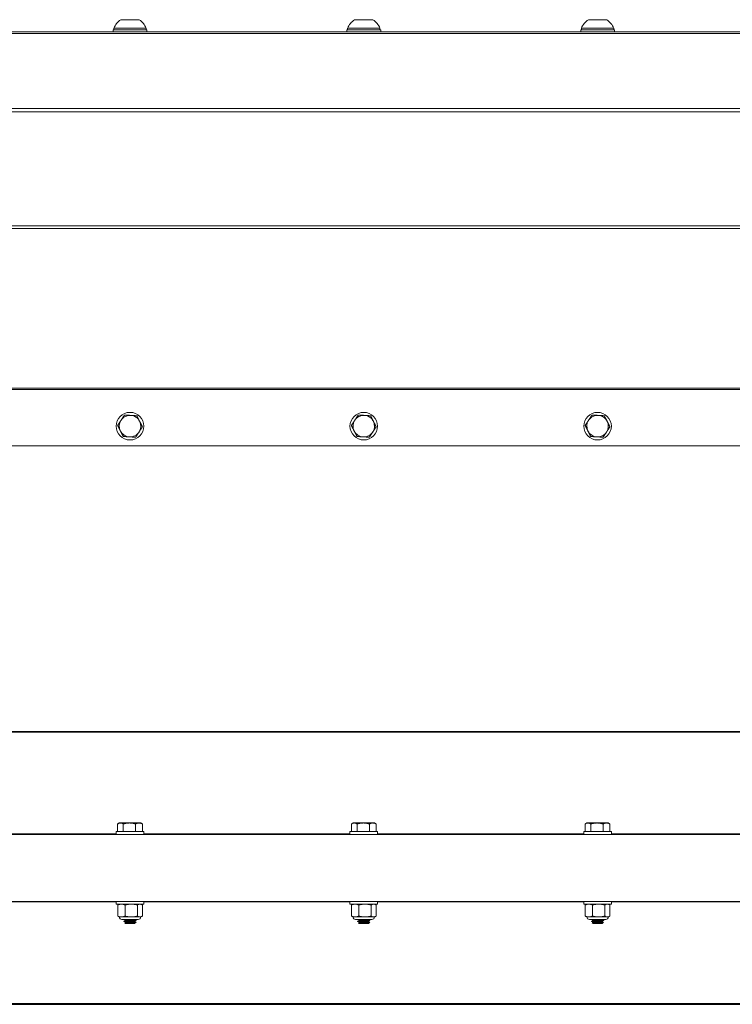
# Model space of a CAD drawing. Units: inches. Extents: x -6.4 to 72.4, y 6.8 to 37.1.
# Drawn here: x 45 to 54.1, y 7 to 19.6 of the extents above; entities that cross this region are included whole.
import ezdxf

# ---------------------------------------------------------------- set-up
doc = ezdxf.new("R2010")
doc.units = ezdxf.units.IN
doc.header["$LTSCALE"] = 6
doc.header["$MEASUREMENT"] = 0
doc.layers.add('Visible (ANSI)', color=7, linetype='Continuous', lineweight=20, true_color=0xbc4343)
doc.layers.add('Visible Narrow (ANSI)', color=7, linetype='Continuous', lineweight=9, true_color=0xbc4343)

msp = doc.modelspace()

# ---------------------------------------------------------------- linework, layer by layer
at = {"layer": 'Visible (ANSI)'}
for p, q in [((46.489, 19.58), (46.253, 19.58)), ((49.489, 19.58), (49.253, 19.58)), ((52.489, 19.58), (52.253, 19.58)), ((46.155, 19.45), (46.588, 19.45)), ((46.155, 19.423), (46.155, 19.45)), ((46.578, 19.47), (46.164, 19.47)), ((46.164, 19.45), (46.164, 19.47)), ((46.578, 19.45), (46.578, 19.47)), ((46.588, 19.423), (46.588, 19.45)), ((49.155, 19.45), (49.588, 19.45)), ((49.155, 19.423), (49.155, 19.45)), ((49.578, 19.47), (49.164, 19.47)), ((49.164, 19.45), (49.164, 19.47)), ((49.578, 19.45), (49.578, 19.47)), ((49.588, 19.423), (49.588, 19.45)), ((52.155, 19.45), (52.588, 19.45)), ((52.155, 19.423), (52.155, 19.45)), ((52.578, 19.47), (52.164, 19.47)), ((52.164, 19.45), (52.164, 19.47)), ((52.578, 19.45), (52.578, 19.47)), ((52.588, 19.423), (52.588, 19.45)), ((62.871, 19.423), (2.871, 19.423)), ((2.865, 14.114), (62.893, 14.114)), ((62.871, 10.451), (2.871, 10.451)), ((46.212, 9.265), (46.212, 9.167)), ((46.233, 9.277), (46.217, 9.267)), ((46.248, 9.277), (46.233, 9.277)), ((46.364, 9.277), (46.248, 9.277)), ((46.284, 9.265), (46.284, 9.167)), ((46.486, 9.277), (46.364, 9.277)), ((46.443, 9.265), (46.443, 9.167)), ((46.509, 9.277), (46.486, 9.277)), ((46.509, 9.277), (46.526, 9.267)), ((46.53, 9.265), (46.53, 9.167)), ((49.212, 9.265), (49.212, 9.167)), ((49.233, 9.277), (49.217, 9.267)), ((49.248, 9.277), (49.233, 9.277)), ((49.364, 9.277), (49.248, 9.277)), ((49.284, 9.265), (49.284, 9.167)), ((49.486, 9.277), (49.364, 9.277)), ((49.443, 9.265), (49.443, 9.167)), ((49.509, 9.277), (49.486, 9.277)), ((49.509, 9.277), (49.526, 9.267)), ((49.53, 9.265), (49.53, 9.167)), ((52.212, 9.265), (52.212, 9.167)), ((52.233, 9.277), (52.217, 9.267)), ((52.248, 9.277), (52.233, 9.277)), ((52.364, 9.277), (52.248, 9.277)), ((52.284, 9.265), (52.284, 9.167)), ((52.486, 9.277), (52.364, 9.277)), ((52.443, 9.265), (52.443, 9.167)), ((52.509, 9.277), (52.486, 9.277)), ((52.509, 9.277), (52.526, 9.267)), ((52.53, 9.265), (52.53, 9.167)), ((2.865, 9.131), (62.893, 9.131)), ((46.194, 9.167), (46.548, 9.167)), ((46.194, 9.131), (46.194, 9.167)), ((46.548, 9.131), (46.548, 9.167)), ((49.194, 9.167), (49.548, 9.167)), ((49.194, 9.131), (49.194, 9.167)), ((49.548, 9.131), (49.548, 9.167)), ((52.194, 9.167), (52.548, 9.167)), ((52.194, 9.131), (52.194, 9.167)), ((52.548, 9.131), (52.548, 9.167)), ((2.865, 8.271), (62.893, 8.271)), ((46.194, 8.271), (46.194, 8.236)), ((46.548, 8.236), (46.194, 8.236)), ((46.213, 8.082), (46.213, 8.226)), ((46.233, 8.236), (46.221, 8.23)), ((46.307, 8.082), (46.307, 8.226)), ((46.466, 8.082), (46.466, 8.226)), ((46.509, 8.236), (46.521, 8.23)), ((46.529, 8.082), (46.529, 8.226)), ((46.548, 8.271), (46.548, 8.236)), ((49.194, 8.271), (49.194, 8.236)), ((49.548, 8.236), (49.194, 8.236)), ((49.213, 8.082), (49.213, 8.226)), ((49.233, 8.236), (49.221, 8.23)), ((49.307, 8.082), (49.307, 8.226)), ((49.466, 8.082), (49.466, 8.226)), ((49.509, 8.236), (49.521, 8.23)), ((49.529, 8.082), (49.529, 8.226)), ((49.548, 8.271), (49.548, 8.236)), ((52.194, 8.271), (52.194, 8.236)), ((52.548, 8.236), (52.194, 8.236)), ((52.213, 8.082), (52.213, 8.226)), ((52.233, 8.236), (52.221, 8.23)), ((52.307, 8.082), (52.307, 8.226)), ((52.466, 8.082), (52.466, 8.226)), ((52.509, 8.236), (52.521, 8.23)), ((52.529, 8.082), (52.529, 8.226)), ((52.548, 8.271), (52.548, 8.236)), ((46.233, 8.072), (46.221, 8.078)), ((46.26, 8.072), (46.233, 8.072)), ((46.387, 8.072), (46.26, 8.072)), ((46.476, 8.039), (46.266, 8.039)), ((46.292, 8.017), (46.292, 8.013)), ((46.313, 7.986), (46.303, 7.996)), ((46.31, 8.028), (46.31, 8.031)), ((46.31, 8), (46.31, 8.003)), ((46.313, 7.986), (46.429, 7.986)), ((46.497, 8.072), (46.387, 8.072)), ((46.429, 7.986), (46.432, 7.988)), ((46.43, 7.988), (46.432, 7.988)), ((46.433, 7.989), (46.431, 7.989)), ((46.432, 8.013), (46.432, 8.017)), ((46.432, 7.988), (46.432, 7.989)), ((46.434, 7.991), (46.448, 8.004)), ((46.45, 8.031), (46.45, 8.027)), ((46.509, 8.072), (46.497, 8.072)), ((46.509, 8.072), (46.521, 8.078)), ((49.233, 8.072), (49.221, 8.078)), ((49.26, 8.072), (49.233, 8.072)), ((49.387, 8.072), (49.26, 8.072)), ((49.476, 8.039), (49.266, 8.039)), ((49.292, 8.017), (49.292, 8.013)), ((49.313, 7.986), (49.303, 7.996)), ((49.31, 8.028), (49.31, 8.031)), ((49.31, 8), (49.31, 8.003)), ((49.313, 7.986), (49.429, 7.986)), ((49.497, 8.072), (49.387, 8.072)), ((49.429, 7.986), (49.432, 7.988)), ((49.43, 7.988), (49.432, 7.988)), ((49.433, 7.989), (49.431, 7.989)), ((49.432, 8.013), (49.432, 8.017)), ((49.432, 7.988), (49.432, 7.989)), ((49.434, 7.991), (49.448, 8.004)), ((49.45, 8.031), (49.45, 8.027)), ((49.509, 8.072), (49.497, 8.072)), ((49.509, 8.072), (49.521, 8.078)), ((52.233, 8.072), (52.221, 8.078)), ((52.26, 8.072), (52.233, 8.072)), ((52.387, 8.072), (52.26, 8.072)), ((52.476, 8.039), (52.266, 8.039)), ((52.292, 8.017), (52.292, 8.013)), ((52.313, 7.986), (52.303, 7.996)), ((52.31, 8.028), (52.31, 8.031)), ((52.31, 8), (52.31, 8.003)), ((52.313, 7.986), (52.429, 7.986)), ((52.497, 8.072), (52.387, 8.072)), ((52.429, 7.986), (52.432, 7.988)), ((52.43, 7.988), (52.432, 7.988)), ((52.433, 7.989), (52.431, 7.989)), ((52.432, 8.013), (52.432, 8.017)), ((52.432, 7.988), (52.432, 7.989)), ((52.434, 7.991), (52.448, 8.004)), ((52.45, 8.031), (52.45, 8.027)), ((52.509, 8.072), (52.497, 8.072)), ((52.509, 8.072), (52.521, 8.078)), ((2.871, 6.951), (62.871, 6.951))]:
    msp.add_line(p, q, dxfattribs=at)
for centre in [(46.371, 14.367), (49.371, 14.367), (52.371, 14.367)]:
    msp.add_circle(centre, 0.177, dxfattribs=at)
for centre, radius, start, end in [((46.371, 19.395), 0.22, 122.4875, 160.0436), ((46.371, 19.395), 0.22, 19.9564, 57.5125), ((49.371, 19.395), 0.22, 122.4875, 160.0436), ((49.371, 19.395), 0.22, 19.9564, 57.5125), ((52.371, 19.395), 0.22, 122.4875, 160.0436), ((52.371, 19.395), 0.22, 19.9564, 57.5125), ((46.371, 14.367), 0.138, 146.8859, 206.8859), ((46.371, 14.367), 0.138, 86.8859, 146.8859), ((46.371, 14.367), 0.138, 26.8859, 86.8859), ((46.371, 14.367), 0.138, 326.8859, 26.8859), ((49.371, 14.367), 0.138, 146.8859, 206.8859), ((49.371, 14.367), 0.138, 86.8859, 146.8859), ((49.371, 14.367), 0.138, 26.8859, 86.8859), ((49.371, 14.367), 0.138, 326.8859, 26.8859), ((52.371, 14.367), 0.138, 146.8859, 206.8859), ((52.371, 14.367), 0.138, 86.8859, 146.8859), ((52.371, 14.367), 0.138, 26.8859, 86.8859), ((52.371, 14.367), 0.138, 326.8859, 26.8859), ((46.371, 14.367), 0.138, 206.8859, 266.8859), ((46.371, 14.367), 0.138, 266.8859, 326.8859), ((49.371, 14.367), 0.138, 206.8859, 266.8859), ((49.371, 14.367), 0.138, 266.8859, 326.8859), ((52.371, 14.367), 0.138, 206.8859, 266.8859), ((52.371, 14.367), 0.138, 266.8859, 326.8859), ((46.266, 8.072), 0.0328, 180, 270), ((46.476, 8.072), 0.0328, 270, 0), ((49.266, 8.072), 0.0328, 180, 270), ((49.476, 8.072), 0.0328, 270, 0), ((52.266, 8.072), 0.0328, 180, 270), ((52.476, 8.072), 0.0328, 270, 0)]:
    msp.add_arc(centre, radius, start, end, dxfattribs=at)
for points, weights in [([(46.256, 14.442), (46.235, 14.412), (46.212, 14.376)], [1.94025615268, 1.94025615268, 1.80095202848]), ([(46.299, 14.509), (46.276, 14.473), (46.256, 14.442)], [1.80095202848, 1.94025615268, 1.94025615268]), ([(46.379, 14.505), (46.342, 14.507), (46.299, 14.509)], [1.94025615268, 1.94025615268, 1.80095202848]), ([(46.458, 14.5), (46.415, 14.503), (46.379, 14.505)], [1.80095202848, 1.94025615268, 1.94025615268]), ([(46.494, 14.429), (46.477, 14.462), (46.458, 14.5)], [1.94025615268, 1.94025615268, 1.80095202848]), ([(46.53, 14.359), (46.511, 14.397), (46.494, 14.429)], [1.80095202848, 1.94025615268, 1.94025615268]), ([(49.256, 14.442), (49.235, 14.412), (49.212, 14.376)], [1.94025615268, 1.94025615268, 1.80095202848]), ([(49.299, 14.509), (49.276, 14.473), (49.256, 14.442)], [1.80095202848, 1.94025615268, 1.94025615268]), ([(49.379, 14.505), (49.342, 14.507), (49.299, 14.509)], [1.94025615268, 1.94025615268, 1.80095202848]), ([(49.458, 14.5), (49.415, 14.503), (49.379, 14.505)], [1.80095202848, 1.94025615268, 1.94025615268]), ([(49.494, 14.429), (49.477, 14.462), (49.458, 14.5)], [1.94025615268, 1.94025615268, 1.80095202848]), ([(49.53, 14.359), (49.511, 14.397), (49.494, 14.429)], [1.80095202848, 1.94025615268, 1.94025615268]), ([(52.256, 14.442), (52.235, 14.412), (52.212, 14.376)], [1.94025615268, 1.94025615268, 1.80095202848]), ([(52.299, 14.509), (52.276, 14.473), (52.256, 14.442)], [1.80095202848, 1.94025615268, 1.94025615268]), ([(52.379, 14.505), (52.342, 14.507), (52.299, 14.509)], [1.94025615268, 1.94025615268, 1.80095202848]), ([(52.458, 14.5), (52.415, 14.503), (52.379, 14.505)], [1.80095202848, 1.94025615268, 1.94025615268]), ([(52.494, 14.429), (52.477, 14.462), (52.458, 14.5)], [1.94025615268, 1.94025615268, 1.80095202848]), ([(52.53, 14.359), (52.511, 14.397), (52.494, 14.429)], [1.80095202848, 1.94025615268, 1.94025615268]), ([(46.212, 14.376), (46.231, 14.338), (46.248, 14.305)], [1.80095202848, 1.94025615268, 1.94025615268]), ([(46.248, 14.305), (46.265, 14.272), (46.284, 14.234)], [1.94025615268, 1.94025615268, 1.80095202848]), ([(46.443, 14.225), (46.466, 14.261), (46.486, 14.292)], [1.80095202848, 1.94025615268, 1.94025615268]), ([(46.486, 14.292), (46.507, 14.323), (46.53, 14.359)], [1.94025615268, 1.94025615268, 1.80095202848]), ([(49.212, 14.376), (49.231, 14.338), (49.248, 14.305)], [1.80095202848, 1.94025615268, 1.94025615268]), ([(49.248, 14.305), (49.265, 14.272), (49.284, 14.234)], [1.94025615268, 1.94025615268, 1.80095202848]), ([(49.443, 14.225), (49.466, 14.261), (49.486, 14.292)], [1.80095202848, 1.94025615268, 1.94025615268]), ([(49.486, 14.292), (49.507, 14.323), (49.53, 14.359)], [1.94025615268, 1.94025615268, 1.80095202848]), ([(52.212, 14.376), (52.231, 14.338), (52.248, 14.305)], [1.80095202848, 1.94025615268, 1.94025615268]), ([(52.248, 14.305), (52.265, 14.272), (52.284, 14.234)], [1.94025615268, 1.94025615268, 1.80095202848]), ([(52.443, 14.225), (52.466, 14.261), (52.486, 14.292)], [1.80095202848, 1.94025615268, 1.94025615268]), ([(52.486, 14.292), (52.507, 14.323), (52.53, 14.359)], [1.94025615268, 1.94025615268, 1.80095202848]), ([(46.284, 14.234), (46.327, 14.232), (46.364, 14.23)], [1.80095202848, 1.94025615268, 1.94025615268]), ([(46.364, 14.23), (46.4, 14.228), (46.443, 14.225)], [1.94025615268, 1.94025615268, 1.80095202848]), ([(49.284, 14.234), (49.327, 14.232), (49.364, 14.23)], [1.80095202848, 1.94025615268, 1.94025615268]), ([(49.364, 14.23), (49.4, 14.228), (49.443, 14.225)], [1.94025615268, 1.94025615268, 1.80095202848]), ([(52.284, 14.234), (52.327, 14.232), (52.364, 14.23)], [1.80095202848, 1.94025615268, 1.94025615268]), ([(52.364, 14.23), (52.4, 14.228), (52.443, 14.225)], [1.94025615268, 1.94025615268, 1.80095202848]), ([(46.212, 9.265), (46.231, 9.277), (46.248, 9.277)], [1.80095202848, 1.94025615268, 1.94025615268]), ([(46.248, 9.277), (46.265, 9.277), (46.284, 9.265)], [1.94025615268, 1.94025615268, 1.80095202848]), ([(46.284, 9.265), (46.327, 9.277), (46.364, 9.277)], [1.80095202848, 1.94025615268, 1.94025615268]), ([(46.364, 9.277), (46.4, 9.277), (46.443, 9.265)], [1.94025615268, 1.94025615268, 1.80095202848]), ([(46.443, 9.265), (46.466, 9.277), (46.486, 9.277)], [1.80095202848, 1.94025615268, 1.94025615268]), ([(46.486, 9.277), (46.507, 9.277), (46.53, 9.265)], [1.94025615268, 1.94025615268, 1.80095202848]), ([(46.53, 9.265), (46.528, 9.266), (46.526, 9.267)], [1.80095202848, 1.8159891678, 1.8294031279]), ([(49.212, 9.265), (49.231, 9.277), (49.248, 9.277)], [1.80095202848, 1.94025615268, 1.94025615268]), ([(49.248, 9.277), (49.265, 9.277), (49.284, 9.265)], [1.94025615268, 1.94025615268, 1.80095202848]), ([(49.284, 9.265), (49.327, 9.277), (49.364, 9.277)], [1.80095202848, 1.94025615268, 1.94025615268]), ([(49.364, 9.277), (49.4, 9.277), (49.443, 9.265)], [1.94025615268, 1.94025615268, 1.80095202848]), ([(49.443, 9.265), (49.466, 9.277), (49.486, 9.277)], [1.80095202848, 1.94025615268, 1.94025615268]), ([(49.486, 9.277), (49.507, 9.277), (49.53, 9.265)], [1.94025615268, 1.94025615268, 1.80095202848]), ([(49.53, 9.265), (49.528, 9.266), (49.526, 9.267)], [1.80095202848, 1.8159891678, 1.8294031279]), ([(52.212, 9.265), (52.231, 9.277), (52.248, 9.277)], [1.80095202848, 1.94025615268, 1.94025615268]), ([(52.248, 9.277), (52.265, 9.277), (52.284, 9.265)], [1.94025615268, 1.94025615268, 1.80095202848]), ([(52.284, 9.265), (52.327, 9.277), (52.364, 9.277)], [1.80095202848, 1.94025615268, 1.94025615268]), ([(52.364, 9.277), (52.4, 9.277), (52.443, 9.265)], [1.94025615268, 1.94025615268, 1.80095202848]), ([(52.443, 9.265), (52.466, 9.277), (52.486, 9.277)], [1.80095202848, 1.94025615268, 1.94025615268]), ([(52.486, 9.277), (52.507, 9.277), (52.53, 9.265)], [1.94025615268, 1.94025615268, 1.80095202848]), ([(52.53, 9.265), (52.528, 9.266), (52.526, 9.267)], [1.80095202848, 1.8159891678, 1.8294031279]), ([(46.26, 8.236), (46.238, 8.236), (46.213, 8.226)], [2.58285034609, 2.58285034609, 2.39741003456]), ([(46.213, 8.226), (46.217, 8.228), (46.221, 8.23)], [2.39741003456, 2.43855724966, 2.4705743393]), ([(46.307, 8.226), (46.282, 8.236), (46.26, 8.236)], [2.39741003456, 2.58285034609, 2.58285034609]), ([(46.387, 8.236), (46.35, 8.236), (46.307, 8.226)], [2.58285034609, 2.58285034609, 2.39741003456]), ([(46.466, 8.226), (46.423, 8.236), (46.387, 8.236)], [2.39741003456, 2.58285034609, 2.58285034609]), ([(46.497, 8.236), (46.483, 8.236), (46.466, 8.226)], [2.58285034609, 2.58285034609, 2.39741003456]), ([(46.529, 8.226), (46.512, 8.236), (46.497, 8.236)], [2.39741003456, 2.58285034609, 2.58285034609]), ([(49.26, 8.236), (49.238, 8.236), (49.213, 8.226)], [2.58285034609, 2.58285034609, 2.39741003456]), ([(49.213, 8.226), (49.217, 8.228), (49.221, 8.23)], [2.39741003456, 2.43855724966, 2.4705743393]), ([(49.307, 8.226), (49.282, 8.236), (49.26, 8.236)], [2.39741003456, 2.58285034609, 2.58285034609]), ([(49.387, 8.236), (49.35, 8.236), (49.307, 8.226)], [2.58285034609, 2.58285034609, 2.39741003456]), ([(49.466, 8.226), (49.423, 8.236), (49.387, 8.236)], [2.39741003456, 2.58285034609, 2.58285034609]), ([(49.497, 8.236), (49.483, 8.236), (49.466, 8.226)], [2.58285034609, 2.58285034609, 2.39741003456]), ([(49.529, 8.226), (49.512, 8.236), (49.497, 8.236)], [2.39741003456, 2.58285034609, 2.58285034609]), ([(52.26, 8.236), (52.238, 8.236), (52.213, 8.226)], [2.58285034609, 2.58285034609, 2.39741003456]), ([(52.213, 8.226), (52.217, 8.228), (52.221, 8.23)], [2.39741003456, 2.43855724966, 2.4705743393]), ([(52.307, 8.226), (52.282, 8.236), (52.26, 8.236)], [2.39741003456, 2.58285034609, 2.58285034609]), ([(52.387, 8.236), (52.35, 8.236), (52.307, 8.226)], [2.58285034609, 2.58285034609, 2.39741003456]), ([(52.466, 8.226), (52.423, 8.236), (52.387, 8.236)], [2.39741003456, 2.58285034609, 2.58285034609]), ([(52.497, 8.236), (52.483, 8.236), (52.466, 8.226)], [2.58285034609, 2.58285034609, 2.39741003456]), ([(52.529, 8.226), (52.512, 8.236), (52.497, 8.236)], [2.39741003456, 2.58285034609, 2.58285034609]), ([(46.213, 8.082), (46.238, 8.072), (46.26, 8.072)], [2.39741003456, 2.58285034609, 2.58285034609]), ([(46.221, 8.078), (46.217, 8.08), (46.213, 8.082)], [2.4705743393, 2.43855724966, 2.39741003456]), ([(46.26, 8.072), (46.282, 8.072), (46.307, 8.082)], [2.58285034609, 2.58285034609, 2.39741003456]), ([(46.307, 8.082), (46.35, 8.072), (46.387, 8.072)], [2.39741003456, 2.58285034609, 2.58285034609]), ([(46.387, 8.072), (46.423, 8.072), (46.466, 8.082)], [2.58285034609, 2.58285034609, 2.39741003456]), ([(46.43, 7.988), (46.431, 7.989), (46.431, 7.989)], [0.964022189598, 0.972964184002, 0.984484720325]), ([(46.466, 8.082), (46.483, 8.072), (46.497, 8.072)], [2.39741003456, 2.58285034609, 2.58285034609]), ([(46.497, 8.072), (46.512, 8.072), (46.529, 8.082)], [2.58285034609, 2.58285034609, 2.39741003456]), ([(49.213, 8.082), (49.238, 8.072), (49.26, 8.072)], [2.39741003456, 2.58285034609, 2.58285034609]), ([(49.221, 8.078), (49.217, 8.08), (49.213, 8.082)], [2.4705743393, 2.43855724966, 2.39741003456]), ([(49.26, 8.072), (49.282, 8.072), (49.307, 8.082)], [2.58285034609, 2.58285034609, 2.39741003456]), ([(49.307, 8.082), (49.35, 8.072), (49.387, 8.072)], [2.39741003456, 2.58285034609, 2.58285034609]), ([(49.387, 8.072), (49.423, 8.072), (49.466, 8.082)], [2.58285034609, 2.58285034609, 2.39741003456]), ([(49.43, 7.988), (49.431, 7.989), (49.431, 7.989)], [0.964022189598, 0.972964184002, 0.984484720325]), ([(49.466, 8.082), (49.483, 8.072), (49.497, 8.072)], [2.39741003456, 2.58285034609, 2.58285034609]), ([(49.497, 8.072), (49.512, 8.072), (49.529, 8.082)], [2.58285034609, 2.58285034609, 2.39741003456]), ([(52.213, 8.082), (52.238, 8.072), (52.26, 8.072)], [2.39741003456, 2.58285034609, 2.58285034609]), ([(52.221, 8.078), (52.217, 8.08), (52.213, 8.082)], [2.4705743393, 2.43855724966, 2.39741003456]), ([(52.26, 8.072), (52.282, 8.072), (52.307, 8.082)], [2.58285034609, 2.58285034609, 2.39741003456]), ([(52.307, 8.082), (52.35, 8.072), (52.387, 8.072)], [2.39741003456, 2.58285034609, 2.58285034609]), ([(52.387, 8.072), (52.423, 8.072), (52.466, 8.082)], [2.58285034609, 2.58285034609, 2.39741003456]), ([(52.43, 7.988), (52.431, 7.989), (52.431, 7.989)], [0.964022189598, 0.972964184002, 0.984484720324]), ([(52.466, 8.082), (52.483, 8.072), (52.497, 8.072)], [2.39741003456, 2.58285034609, 2.58285034609]), ([(52.497, 8.072), (52.512, 8.072), (52.529, 8.082)], [2.58285034609, 2.58285034609, 2.39741003456])]:
    msp.add_rational_spline(points, weights, degree=2, dxfattribs=at)
for points, knots in [([(46.293, 8.013), (46.293, 8.013), (46.292, 8.013), (46.292, 8.013), (46.291, 8.014), (46.301, 8.016), (46.318, 8.017), (46.321, 8.017), (46.324, 8.018), (46.328, 8.018), (46.347, 8.019), (46.372, 8.02), (46.394, 8.022), (46.398, 8.022), (46.403, 8.022), (46.407, 8.022), (46.428, 8.024), (46.444, 8.025), (46.449, 8.027), (46.449, 8.027), (46.449, 8.027), (46.45, 8.027), (46.45, 8.027), (46.45, 8.027), (46.45, 8.027)], [-37.6167035, -37.6167035, -37.6167035, -37.6167035, -37.6096513, -37.6096513, -37.6096513, -37.4327526, -37.4327526, -37.4327526, -37.3989992, -37.3989992, -37.3989992, -37.2228398, -37.2228398, -37.2228398, -37.188381, -37.188381, -37.188381, -37.0028553, -37.0028553, -37.0028553, -36.9780636, -36.9780636, -36.9780636, -36.9670784, -36.9670784, -36.9670784, -36.9670784]), ([(46.449, 8.031), (46.45, 8.031), (46.45, 8.031), (46.45, 8.03), (46.448, 8.029), (46.436, 8.028), (46.417, 8.027), (46.414, 8.026), (46.41, 8.026), (46.407, 8.026), (46.388, 8.025), (46.364, 8.023), (46.344, 8.022), (46.338, 8.022), (46.333, 8.022), (46.328, 8.021), (46.308, 8.02), (46.294, 8.019), (46.292, 8.017), (46.292, 8.017), (46.292, 8.017), (46.292, 8.017)], [-1.137361, -1.137361, -1.137361, -1.137361, -1.1075361, -1.1075361, -1.1075361, -0.9273417, -0.9273417, -0.9273417, -0.8965701, -0.8965701, -0.8965701, -0.7305277, -0.7305277, -0.7305277, -0.685979, -0.685979, -0.685979, -0.4990284, -0.4990284, -0.4990284, -0.4866115, -0.4866115, -0.4866115, -0.4866115]), ([(46.448, 8.005), (46.448, 8.005), (46.448, 8.005), (46.448, 8.004), (46.447, 8.004), (46.44, 8.003), (46.435, 8.003), (46.422, 8.002), (46.415, 8.002), (46.396, 8.001), (46.386, 8.001), (46.37, 8), (46.361, 8), (46.343, 7.999), (46.335, 7.999), (46.322, 7.998), (46.317, 7.998), (46.308, 7.997), (46.305, 7.996), (46.303, 7.996), (46.303, 7.996), (46.303, 7.996)], [-0.7922955, -0.7922955, -0.7922955, -0.7922955, -0.7919181, -0.7919181, -0.7463745, -0.7463745, -0.708458, -0.708458, -0.6732791, -0.6732791, -0.6255419, -0.6255419, -0.5576218, -0.5576218, -0.489997, -0.489997, -0.4219556, -0.4219556, -0.3490638, -0.3490638, -0.3187853, -0.3187853, -0.3187853, -0.3187853]), ([(49.293, 8.013), (49.293, 8.013), (49.292, 8.013), (49.292, 8.013), (49.291, 8.014), (49.301, 8.016), (49.318, 8.017), (49.321, 8.017), (49.324, 8.018), (49.328, 8.018), (49.347, 8.019), (49.372, 8.02), (49.394, 8.022), (49.398, 8.022), (49.403, 8.022), (49.407, 8.022), (49.428, 8.024), (49.444, 8.025), (49.449, 8.027), (49.449, 8.027), (49.449, 8.027), (49.45, 8.027), (49.45, 8.027), (49.45, 8.027), (49.45, 8.027)], [-37.6167035, -37.6167035, -37.6167035, -37.6167035, -37.6096513, -37.6096513, -37.6096513, -37.4327526, -37.4327526, -37.4327526, -37.3989992, -37.3989992, -37.3989992, -37.2228398, -37.2228398, -37.2228398, -37.188381, -37.188381, -37.188381, -37.0028553, -37.0028553, -37.0028553, -36.9780636, -36.9780636, -36.9780636, -36.9670784, -36.9670784, -36.9670784, -36.9670784]), ([(49.449, 8.031), (49.45, 8.031), (49.45, 8.031), (49.45, 8.03), (49.448, 8.029), (49.436, 8.028), (49.417, 8.027), (49.414, 8.026), (49.41, 8.026), (49.407, 8.026), (49.388, 8.025), (49.364, 8.023), (49.344, 8.022), (49.338, 8.022), (49.333, 8.022), (49.328, 8.021), (49.308, 8.02), (49.294, 8.019), (49.292, 8.017), (49.292, 8.017), (49.292, 8.017), (49.292, 8.017)], [-1.137361, -1.137361, -1.137361, -1.137361, -1.1075361, -1.1075361, -1.1075361, -0.9273417, -0.9273417, -0.9273417, -0.8965701, -0.8965701, -0.8965701, -0.7305277, -0.7305277, -0.7305277, -0.685979, -0.685979, -0.685979, -0.4990284, -0.4990284, -0.4990284, -0.4866115, -0.4866115, -0.4866115, -0.4866115]), ([(49.448, 8.005), (49.448, 8.005), (49.448, 8.005), (49.448, 8.004), (49.447, 8.004), (49.44, 8.003), (49.435, 8.003), (49.422, 8.002), (49.415, 8.002), (49.396, 8.001), (49.386, 8.001), (49.37, 8), (49.361, 8), (49.343, 7.999), (49.335, 7.999), (49.322, 7.998), (49.317, 7.998), (49.308, 7.997), (49.305, 7.996), (49.303, 7.996), (49.303, 7.996), (49.303, 7.996)], [-0.7922955, -0.7922955, -0.7922955, -0.7922955, -0.7919181, -0.7919181, -0.7463745, -0.7463745, -0.708458, -0.708458, -0.6732791, -0.6732791, -0.6255419, -0.6255419, -0.5576218, -0.5576218, -0.489997, -0.489997, -0.4219556, -0.4219556, -0.3490638, -0.3490638, -0.3187853, -0.3187853, -0.3187853, -0.3187853]), ([(52.293, 8.013), (52.293, 8.013), (52.292, 8.013), (52.292, 8.013), (52.291, 8.014), (52.301, 8.016), (52.318, 8.017), (52.321, 8.017), (52.324, 8.018), (52.328, 8.018), (52.347, 8.019), (52.372, 8.02), (52.394, 8.022), (52.398, 8.022), (52.403, 8.022), (52.407, 8.022), (52.428, 8.024), (52.444, 8.025), (52.449, 8.027), (52.449, 8.027), (52.449, 8.027), (52.45, 8.027), (52.45, 8.027), (52.45, 8.027), (52.45, 8.027)], [-37.6167035, -37.6167035, -37.6167035, -37.6167035, -37.6096513, -37.6096513, -37.6096513, -37.4327526, -37.4327526, -37.4327526, -37.3989992, -37.3989992, -37.3989992, -37.2228398, -37.2228398, -37.2228398, -37.188381, -37.188381, -37.188381, -37.0028553, -37.0028553, -37.0028553, -36.9780636, -36.9780636, -36.9780636, -36.9670784, -36.9670784, -36.9670784, -36.9670784]), ([(52.449, 8.031), (52.45, 8.031), (52.45, 8.031), (52.45, 8.03), (52.448, 8.029), (52.436, 8.028), (52.417, 8.027), (52.414, 8.026), (52.41, 8.026), (52.407, 8.026), (52.388, 8.025), (52.364, 8.023), (52.344, 8.022), (52.338, 8.022), (52.333, 8.022), (52.328, 8.021), (52.308, 8.02), (52.294, 8.019), (52.292, 8.017), (52.292, 8.017), (52.292, 8.017), (52.292, 8.017)], [-1.137361, -1.137361, -1.137361, -1.137361, -1.1075361, -1.1075361, -1.1075361, -0.9273417, -0.9273417, -0.9273417, -0.8965701, -0.8965701, -0.8965701, -0.7305277, -0.7305277, -0.7305277, -0.685979, -0.685979, -0.685979, -0.4990284, -0.4990284, -0.4990284, -0.4866115, -0.4866115, -0.4866115, -0.4866115]), ([(52.448, 8.005), (52.448, 8.005), (52.448, 8.005), (52.448, 8.004), (52.447, 8.004), (52.44, 8.003), (52.435, 8.003), (52.422, 8.002), (52.415, 8.002), (52.396, 8.001), (52.386, 8.001), (52.37, 8), (52.361, 8), (52.343, 7.999), (52.335, 7.999), (52.322, 7.998), (52.317, 7.998), (52.308, 7.997), (52.305, 7.996), (52.303, 7.996), (52.303, 7.996), (52.303, 7.996)], [-0.7922955, -0.7922955, -0.7922955, -0.7922955, -0.7919181, -0.7919181, -0.7463745, -0.7463745, -0.708458, -0.708458, -0.6732791, -0.6732791, -0.6255419, -0.6255419, -0.5576218, -0.5576218, -0.489997, -0.489997, -0.4219556, -0.4219556, -0.3490638, -0.3490638, -0.3187853, -0.3187853, -0.3187853, -0.3187853])]:
    msp.add_open_spline(points, degree=3, knots=knots, dxfattribs=at)
for points in [[(46.293, 8.017), (46.299, 8.021), (46.305, 8.024), (46.311, 8.028)], [(46.31, 8.003), (46.304, 8.006), (46.298, 8.01), (46.293, 8.013)], [(46.31, 8.03), (46.305, 8.033), (46.3, 8.036), (46.295, 8.039)], [(46.303, 7.996), (46.306, 7.997), (46.308, 7.999), (46.311, 8)], [(46.43, 7.988), (46.431, 7.989), (46.433, 7.99), (46.434, 7.991)], [(46.449, 8.027), (46.443, 8.023), (46.437, 8.02), (46.431, 8.016)], [(46.432, 8.014), (46.437, 8.011), (46.442, 8.008), (46.448, 8.005)], [(46.436, 8.039), (46.44, 8.036), (46.445, 8.034), (46.449, 8.031)], [(49.293, 8.017), (49.299, 8.021), (49.305, 8.024), (49.311, 8.028)], [(49.31, 8.003), (49.304, 8.006), (49.298, 8.01), (49.293, 8.013)], [(49.31, 8.03), (49.305, 8.033), (49.3, 8.036), (49.295, 8.039)], [(49.303, 7.996), (49.306, 7.997), (49.308, 7.999), (49.311, 8)], [(49.43, 7.988), (49.431, 7.989), (49.433, 7.99), (49.434, 7.991)], [(49.449, 8.027), (49.443, 8.023), (49.437, 8.02), (49.431, 8.016)], [(49.432, 8.014), (49.437, 8.011), (49.442, 8.008), (49.448, 8.005)], [(49.436, 8.039), (49.44, 8.036), (49.445, 8.034), (49.449, 8.031)], [(52.293, 8.017), (52.299, 8.021), (52.305, 8.024), (52.311, 8.028)], [(52.31, 8.003), (52.304, 8.006), (52.298, 8.01), (52.293, 8.013)], [(52.31, 8.03), (52.305, 8.033), (52.3, 8.036), (52.295, 8.039)], [(52.303, 7.996), (52.306, 7.997), (52.308, 7.999), (52.311, 8)], [(52.43, 7.988), (52.431, 7.989), (52.433, 7.99), (52.434, 7.991)], [(52.449, 8.027), (52.443, 8.023), (52.437, 8.02), (52.431, 8.016)], [(52.432, 8.014), (52.437, 8.011), (52.442, 8.008), (52.448, 8.005)], [(52.436, 8.039), (52.44, 8.036), (52.445, 8.034), (52.449, 8.031)]]:
    msp.add_open_spline(points, degree=3, dxfattribs=at)
for points, weights, knots in [([(46.31, 8.031), (46.31, 8.033), (46.338, 8.035), (46.363, 8.037), (46.391, 8.039)], [0.986318694515, 0.873256326343, 1, 0.884598349041, 0.968003657316], [0.045806999, 0.045806999, 0.045806999, 0.049402054, 0.049402054, 0.052675395, 0.052675395, 0.052675395]), ([(46.31, 8.003), (46.31, 8.005), (46.338, 8.008), (46.367, 8.01), (46.399, 8.012), (46.428, 8.014), (46.431, 8.016)], [0.986318694515, 0.873256326343, 1, 0.866025403784, 1, 0.874293272033, 0.984484720325], [0.02300605, 0.02300605, 0.02300605, 0.02660111, 0.02660111, 0.03040126, 0.03040126, 0.03396691, 0.03396691, 0.03396691]), ([(46.311, 8.028), (46.314, 8.03), (46.338, 8.032), (46.367, 8.034), (46.399, 8.036), (46.417, 8.038), (46.426, 8.039)], [0.961652842117, 0.889211724608, 1, 0.866025403784, 1, 0.91753936012, 0.936586876584], [0.046110095, 0.046110095, 0.046110095, 0.049242424, 0.049242424, 0.053030303, 0.053030303, 0.055361722, 0.055361722, 0.055361722]), ([(46.311, 8), (46.314, 8.002), (46.338, 8.004), (46.367, 8.006), (46.399, 8.009), (46.43, 8.011), (46.432, 8.013), (46.432, 8.013), (46.432, 8.013)], [0.961652842117, 0.889211724608, 1, 0.866025403784, 1, 0.866025403784, 1, 0.99276907739, 0.986318694423], [0.02338282, 0.02338282, 0.02338282, 0.02651515, 0.02651515, 0.03030303, 0.03030303, 0.03409091, 0.03409091, 0.03429535, 0.03429535, 0.03429535]), ([(49.31, 8.031), (49.31, 8.033), (49.338, 8.035), (49.363, 8.037), (49.391, 8.039)], [0.986318694515, 0.873256326343, 1, 0.884598349041, 0.968003657316], [0.045806999, 0.045806999, 0.045806999, 0.049402054, 0.049402054, 0.052675395, 0.052675395, 0.052675395]), ([(49.31, 8.003), (49.31, 8.005), (49.338, 8.008), (49.367, 8.01), (49.399, 8.012), (49.428, 8.014), (49.431, 8.016)], [0.986318694515, 0.873256326343, 1, 0.866025403784, 1, 0.874293272033, 0.984484720325], [0.02300605, 0.02300605, 0.02300605, 0.02660111, 0.02660111, 0.03040126, 0.03040126, 0.03396691, 0.03396691, 0.03396691]), ([(49.311, 8.028), (49.314, 8.03), (49.338, 8.032), (49.367, 8.034), (49.399, 8.036), (49.417, 8.038), (49.426, 8.039)], [0.961652842117, 0.889211724608, 1, 0.866025403784, 1, 0.91753936012, 0.936586876584], [0.046110095, 0.046110095, 0.046110095, 0.049242424, 0.049242424, 0.053030303, 0.053030303, 0.055361722, 0.055361722, 0.055361722]), ([(49.311, 8), (49.314, 8.002), (49.338, 8.004), (49.367, 8.006), (49.399, 8.009), (49.43, 8.011), (49.432, 8.013), (49.432, 8.013), (49.432, 8.013)], [0.961652842117, 0.889211724608, 1, 0.866025403784, 1, 0.866025403784, 1, 0.99276907739, 0.986318694424], [0.02338282, 0.02338282, 0.02338282, 0.02651515, 0.02651515, 0.03030303, 0.03030303, 0.03409091, 0.03409091, 0.03429535, 0.03429535, 0.03429535]), ([(52.31, 8.031), (52.31, 8.033), (52.338, 8.035), (52.363, 8.037), (52.391, 8.039)], [0.986318694515, 0.873256326343, 1, 0.884598349041, 0.968003657316], [0.045806999, 0.045806999, 0.045806999, 0.049402054, 0.049402054, 0.052675395, 0.052675395, 0.052675395]), ([(52.31, 8.003), (52.31, 8.005), (52.338, 8.008), (52.367, 8.01), (52.399, 8.012), (52.428, 8.014), (52.431, 8.016)], [0.986318694515, 0.873256326343, 1, 0.866025403784, 1, 0.874293272034, 0.984484720324], [0.02300605, 0.02300605, 0.02300605, 0.02660111, 0.02660111, 0.03040126, 0.03040126, 0.03396691, 0.03396691, 0.03396691]), ([(52.311, 8.028), (52.314, 8.03), (52.338, 8.032), (52.367, 8.034), (52.399, 8.036), (52.417, 8.038), (52.426, 8.039)], [0.961652842117, 0.889211724608, 1, 0.866025403784, 1, 0.91753936012, 0.936586876584], [0.046110095, 0.046110095, 0.046110095, 0.049242424, 0.049242424, 0.053030303, 0.053030303, 0.055361722, 0.055361722, 0.055361722]), ([(52.311, 8), (52.314, 8.002), (52.338, 8.004), (52.367, 8.006), (52.399, 8.009), (52.43, 8.011), (52.432, 8.013), (52.432, 8.013), (52.432, 8.013)], [0.961652842117, 0.889211724608, 1, 0.866025403784, 1, 0.866025403784, 1, 0.99276907739, 0.986318694424], [0.02338282, 0.02338282, 0.02338282, 0.02651515, 0.02651515, 0.03030303, 0.03030303, 0.03409091, 0.03409091, 0.03429535, 0.03429535, 0.03429535])]:
    msp.add_rational_spline(points, weights, degree=2, knots=knots, dxfattribs=at)
at = {"layer": 'Visible Narrow (ANSI)'}
for p, q in [((2.871, 19.405), (62.871, 19.405)), ((62.871, 18.44), (2.871, 18.44)), ((2.871, 18.398), (62.871, 18.398)), ((62.871, 16.935), (2.871, 16.935)), ((2.871, 16.903), (62.871, 16.903)), ((62.871, 14.853), (2.871, 14.853)), ((2.871, 14.837), (62.871, 14.837)), ((2.871, 10.442), (62.871, 10.442)), ((46.194, 9.136), (43.548, 9.136)), ((49.194, 9.136), (46.548, 9.136)), ((52.194, 9.136), (49.548, 9.136)), ((55.194, 9.136), (52.548, 9.136)), ((43.548, 8.267), (46.194, 8.267)), ((46.548, 8.267), (49.194, 8.267)), ((49.548, 8.267), (52.194, 8.267)), ((52.548, 8.267), (55.194, 8.267)), ((62.871, 6.961), (2.871, 6.961))]:
    msp.add_line(p, q, dxfattribs=at)

doc.saveas('drawing.dxf')
